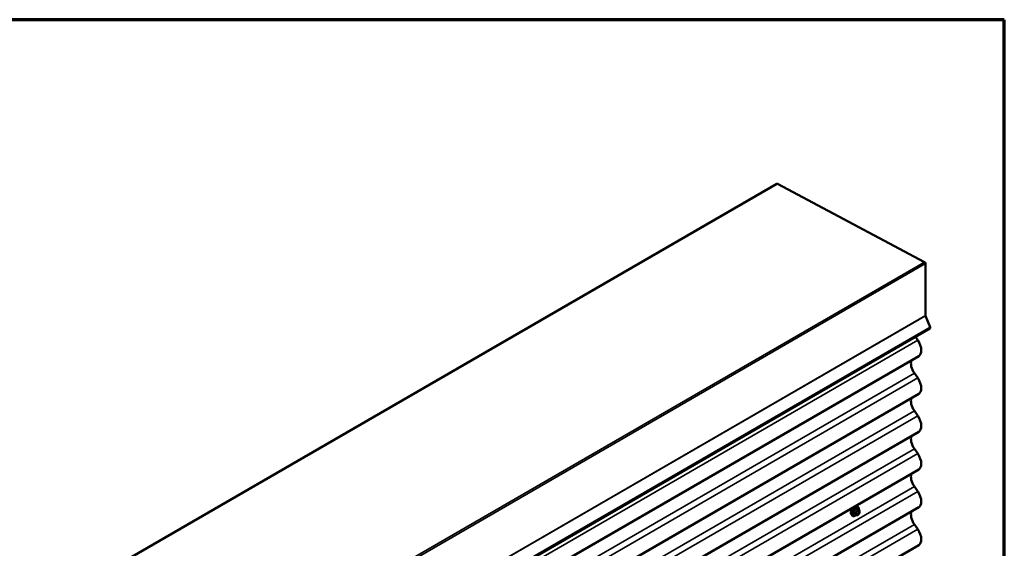
# Model space of a CAD drawing. Units: inches. Extents: x 4 to 250, y 4 to 160.
# Drawn here: x 194 to 250, y 130 to 160 of the extents above; entities that cross this region are included whole.
import ezdxf

# ---------------------------------------------------------------- set-up
doc = ezdxf.new("R2010")
doc.units = ezdxf.units.IN
doc.header["$LTSCALE"] = 15
doc.header["$MEASUREMENT"] = 0
for name, color, linetype, lineweight in [('Border (ANSI)', 7, 'Continuous', 70), ('Visible (ANSI)', 7, 'Continuous', 50), ('Visible Narrow (ANSI)', 7, 'Continuous', 35)]:
    doc.layers.add(name, color=color, linetype=linetype, lineweight=lineweight)

# ---------------------------------------------------------------- blocks, each defined once
blk = doc.blocks.new('Borders ATAS A Border')
at = {"layer": 'Border (ANSI)'}
for p, q in [((16.7, 10.7), (0.3, 10.7)), ((16.7, 0.3), (16.7, 10.7))]:
    blk.add_line(p, q, dxfattribs=at)

msp = doc.modelspace()

# ---------------------------------------------------------------- linework, layer by layer
at = {"layer": 'Visible (ANSI)'}
for p, q in [((194.95582, 126.54594), (237.38223, 151.04083)), ((245.90705, 146.54421), (237.41576, 151.03847)), ((245.95953, 143.45894), (245.95953, 146.45579)), ((246.21674, 142.78918), (245.96249, 143.44447)), ((203.78078, 118.21602), (246.20719, 142.71092)), ((245.50655, 142.04458), (245.37638, 142.23125)), ((245.56317, 141.12468), (203.13676, 116.62979)), ((245.50655, 139.86699), (245.31258, 140.14515)), ((245.56317, 138.94709), (203.13676, 114.45219)), ((245.50655, 137.68939), (245.31258, 137.96755)), ((245.56317, 136.76949), (203.13676, 112.27459)), ((245.50655, 135.51179), (245.31258, 135.78995)), ((245.56317, 134.5919), (203.13676, 110.097)), ((245.50655, 133.3342), (245.31258, 133.61236)), ((245.56317, 132.4143), (203.13676, 107.9194)), ((241.96061, 132.4684), (242.01964, 132.45637)), ((242.14933, 132.24026), (242.0512, 132.29691)), ((241.68547, 131.99185), (241.72541, 131.94674)), ((241.93617, 131.96629), (241.83804, 132.02295)), ((242.04115, 131.95524), (241.94357, 131.96395)), ((242.15436, 132.08328), (242.05678, 131.96189)), ((242.15833, 132.22467), (242.15833, 132.09456)), ((245.50655, 131.1566), (245.31258, 131.43476)), ((245.56317, 130.2367), (203.13676, 105.74181))]:
    msp.add_line(p, q, dxfattribs=at)
for centre, start, end in [((241.94517, 131.98188), 240, 264.896091), ((242.04275, 131.97317), 264.896091, 321.206023), ((242.14033, 132.22467), 0, 60), ((242.14033, 132.09456), 321.206023, 0)]:
    msp.add_arc(centre, 0.018, start, end, dxfattribs=at)
for centre, major_axis, start_param, end_param in [((237.41786, 150.97913), (-0.03562, 0.0617), 5.53939515, 6.28318531), ((245.90915, 146.48488), (-0.03563, 0.0617), 3.92699082, 5.53939515), ((245.98163, 143.44618), (-0.01563, 0.02706), 0.78539816, 1.30899694), ((246.16469, 142.78453), (0.0425, -0.07361), 0, 1.30899694), ((245.20342, 141.74779), (-0.35975, 0.62311), 3.92699082, 4.85949987), ((245.20342, 141.74779), (0.35975, -0.62311), 0, 0.78539816), ((245.60223, 140.42874), (-0.34375, 0.59539), 0.43925377, 1.71790722), ((245.20342, 139.57019), (-0.35975, 0.62311), 3.92699082, 4.85949987), ((245.20342, 139.57019), (0.35975, -0.62311), 0, 0.78539816), ((245.60223, 138.25114), (-0.34375, 0.59539), 0.43925377, 1.71790722), ((245.20342, 137.3926), (-0.35975, 0.62311), 3.92699082, 4.85949987), ((245.20342, 137.3926), (0.35975, -0.62311), 0, 0.78539816), ((245.60223, 136.07355), (-0.34375, 0.59539), 0.43925377, 1.71790722), ((245.20342, 135.215), (-0.35975, 0.62311), 3.92699082, 4.85949987), ((245.20342, 135.215), (0.35975, -0.62311), 0, 0.78539816), ((245.60223, 133.89595), (-0.34375, 0.59539), 0.43925377, 1.71790722), ((245.20342, 133.0374), (-0.35975, 0.62311), 3.92699082, 4.85949987), ((245.20342, 133.0374), (0.35975, -0.62311), 0, 0.78539816), ((245.60223, 131.71835), (-0.34375, 0.59539), 0.43925377, 1.71790722), ((245.20342, 130.85981), (-0.35975, 0.62311), 3.92699082, 4.85949987), ((245.20342, 130.85981), (0.35975, -0.62311), 0, 0.78539816)]:
    msp.add_ellipse(centre, major_axis=major_axis, ratio=0.57735027, start_param=start_param, end_param=end_param, dxfattribs=at)
for points, knots in [([(241.68547, 131.99185), (241.67333, 132.00557), (241.66419, 132.02246), (241.65143, 132.06226), (241.6484, 132.08566), (241.64922, 132.13621), (241.6533, 132.16348), (241.66806, 132.21856), (241.67872, 132.24637), (241.70544, 132.29982), (241.72148, 132.32546), (241.75741, 132.37222), (241.77732, 132.39331), (241.81929, 132.4289), (241.84136, 132.44335), (241.88574, 132.46376), (241.90808, 132.46974), (241.94021, 132.47118), (241.95061, 132.47044), (241.96061, 132.4684)], [0.97601917, 0.97601917, 0.97601917, 0.97601917, 1.26800463, 1.26800463, 1.58963835, 1.58963835, 1.92171681, 1.92171681, 2.25250513, 2.25250513, 2.58183559, 2.58183559, 2.91151636, 2.91151636, 3.24307514, 3.24307514, 3.57377077, 3.57377077, 3.73636981, 3.73636981, 3.73636981, 3.73636981]), ([(242.01964, 132.45637), (242.0386, 132.4525), (242.05583, 132.44401), (242.08425, 132.41897), (242.09547, 132.40261), (242.11174, 132.36313), (242.11647, 132.33968), (242.11829, 132.29698), (242.11738, 132.27884), (242.11486, 132.26016)], [3.73636981, 3.73636981, 3.73636981, 3.73636981, 4.04269722, 4.04269722, 4.34542957, 4.34542957, 4.66424666, 4.66424666, 4.87939977, 4.87939977, 4.87939977, 4.87939977]), ([(242.0512, 132.29691), (242.05027, 132.29745), (242.0497, 132.29795), (242.04906, 132.29856), (242.04893, 132.29873), (242.04892, 132.29875), (242.04891, 132.29875), (242.04891, 132.29875)], [0.0246051392, 0.0246051392, 0.0246051392, 0.0246051392, 0.0359970171, 0.0359970171, 0.0459750746, 0.0459750746, 0.0468401554, 0.0468401554, 0.0468401554, 0.0468401554]), ([(241.94482, 131.96384), (241.93226, 131.95401), (241.91946, 131.94535), (241.88352, 131.92483), (241.86026, 131.9159), (241.81585, 131.90789), (241.79465, 131.90866), (241.75741, 131.91994), (241.74124, 131.92995), (241.7272, 131.94475), (241.7263, 131.94574), (241.72541, 131.94674)], [6.10715025, 6.10715025, 6.10715025, 6.10715025, 6.28857946, 6.28857946, 6.61421316, 6.61421316, 6.9344937, 6.9344937, 7.2379954, 7.2379954, 7.25920448, 7.25920448, 7.25920448, 7.25920448]), ([(241.97022, 132.01379), (241.96709, 132.01993), (241.96478, 132.02798), (241.96306, 132.0463), (241.9634, 132.05625), (241.96668, 132.07759), (241.96964, 132.08897), (241.97803, 132.11199), (241.98349, 132.12362), (241.9964, 132.14579), (242.00385, 132.15632), (242.01983, 132.17507), (242.02837, 132.18329), (242.0454, 132.19659), (242.05389, 132.2017), (242.06975, 132.20859), (242.07709, 132.21039), (242.08359, 132.21081), (242.08379, 132.21082), (242.08398, 132.21083)], [1.1438482, 1.1438482, 1.1438482, 1.1438482, 1.46822943, 1.46822943, 1.76309089, 1.76309089, 2.06060473, 2.06060473, 2.36234118, 2.36234118, 2.66561059, 2.66561059, 2.96720202, 2.96720202, 3.26442226, 3.26442226, 3.55952199, 3.55952199, 3.56854078, 3.56854078, 3.56854078, 3.56854078])]:
    msp.add_open_spline(points, degree=3, knots=knots, dxfattribs=at)
at = {"layer": 'Visible Narrow (ANSI)'}
for p, q in [((194.98935, 126.54357), (237.41576, 151.03847)), ((203.48064, 122.04932), (245.90705, 146.54421)), ((203.53312, 121.96089), (245.95953, 146.45579)), ((203.53312, 118.96404), (245.95953, 143.45894)), ((203.53608, 118.94958), (245.96249, 143.44447)), ((203.79033, 118.29429), (246.21674, 142.78918)), ((203.08014, 117.54969), (245.50655, 142.04458)), ((202.88617, 115.65025), (245.31258, 140.14515)), ((203.08014, 115.37209), (245.50655, 139.86699)), ((202.88617, 113.47265), (245.31258, 137.96755)), ((203.08014, 113.19449), (245.50655, 137.68939)), ((202.88617, 111.29506), (245.31258, 135.78995)), ((203.08014, 111.0169), (245.50655, 135.51179)), ((202.88617, 109.11746), (245.31258, 133.61236)), ((203.08014, 108.8393), (245.50655, 133.3342)), ((241.94002, 132.29808), (242.03639, 132.24244)), ((242.04911, 132.24979), (241.95275, 132.30542)), ((242.05033, 132.29671), (242.1467, 132.24107)), ((241.83607, 132.16028), (241.93244, 132.10464)), ((241.93244, 131.97453), (241.83607, 132.03017)), ((241.93881, 132.12104), (241.84244, 132.17668)), ((241.93244, 132.10464), (241.93244, 131.97453)), ((242.03639, 132.24244), (241.93881, 132.12104)), ((241.9579, 132.10464), (242.05548, 132.22603)), ((241.9579, 131.97453), (241.9579, 132.10464)), ((242.05548, 131.96582), (241.9579, 131.97453)), ((242.1467, 132.24107), (242.04911, 132.24979)), ((242.05548, 132.22603), (242.15306, 132.21732)), ((242.15306, 132.08721), (242.05548, 131.96582)), ((242.15306, 132.21732), (242.15306, 132.08721)), ((202.88617, 106.93986), (245.31258, 131.43476)), ((203.08014, 106.6617), (245.50655, 131.1566))]:
    msp.add_line(p, q, dxfattribs=at)
for centre, major_axis, ratio, start_param, end_param in [((241.84959, 132.2148), (-0.1401, -0.24267), 0.57735027, 3.33221366, 6.0925643), ((241.90091, 132.18517), (-0.14983, -0.25951), 0.57735027, 3.33221366, 6.0925643), ((241.90981, 132.18003), (-0.145, -0.25115), 0.57735027, 2.20535746, 7.22312134), ((241.90981, 132.18003), (0.1216, 0.21062), 0.57735027, 5.49750622, 10.21045705), ((241.91809, 132.17525), (-0.10553, -0.18278), 0.57735027, 2.52275577, 6.90202219), ((241.93365, 132.30713), (-0.01669, 0.00674), 0.38990943, 1.16660097, 2.11321762), ((241.95911, 132.32183), (-0.00403, -0.01754), 0.55414286, 5.0798919, 6.02650854), ((242.05669, 132.31311), (-0.00421, 0.0175), 0.93495827, 1.55685424, 2.50347089), ((241.82334, 132.15293), (-0.01743, -0.00449), 0.35464113, 3.8071343, 4.75375095), ((241.82334, 132.02283), (0.0169, -0.0062), 0.73545655, 1.01996003, 1.96657668), ((241.83607, 132.18574), (0.01052, -0.0146), 0.00909402, 4.42786452, 5.37448117), ((241.83607, 132.00472), (0.00403, 0.01754), 0.55414286, 0.11173936, 0.68993989), ((241.94517, 132.11199), (-0.009, -0.01559), 0.57735027, 4.45058959, 5.49778714), ((241.94517, 132.11199), (0.018, 0), 0.57735027, 3.92699082, 5.49778714), ((241.94517, 131.98188), (-0.009, -0.01559), 0.57735027, 5.49778714, 6.28318531), ((241.94517, 131.98188), (-0.018, 0), 0.57735027, 0.78539816, 2.35619449), ((241.94517, 132.11199), (-0.01403, 0.01128), 0.21132487, 3.77350697, 5.34430329), ((241.94517, 131.98188), (-0.0016, -0.01793), 0.78867513, 0, 1.21991692), ((241.97957, 132.05366), (-0.018, -0.00001), 0.57781879, 5.4973809, 5.75283859), ((242.04275, 132.23338), (0.009, 0.01559), 0.57735027, 0.26179939, 1.30899694), ((242.04275, 132.23338), (0.01403, -0.01128), 0.21132487, 0.63191431, 2.20271064), ((242.04275, 131.97317), (-0.0016, -0.01793), 0.78867513, 0, 1.21991692), ((242.04275, 132.23338), (0.0016, 0.01793), 0.78867513, 4.36150957, 5.9323059), ((242.04275, 131.97317), (0.01403, -0.01128), 0.21132487, 0, 0.63191431), ((242.14033, 132.22467), (0.009, 0.01559), 0.57735027, 0, 0.26179939), ((242.14033, 132.22467), (0.0016, 0.01793), 0.78867513, 4.36150957, 5.9323059), ((242.14033, 132.22467), (0.018, 0), 0.57735027, 5.49778714, 6.28318531), ((242.14033, 132.09456), (0.018, 0), 0.57735027, 5.49778714, 6.28318531), ((242.14033, 132.09456), (0.01403, -0.01128), 0.21132487, 0, 0.63191431)]:
    msp.add_ellipse(centre, major_axis=major_axis, ratio=ratio, start_param=start_param, end_param=end_param, dxfattribs=at)
msp.add_ellipse((242.05548, 132.09593), major_axis=(-0.0688, -0.11917), ratio=0.57735027, dxfattribs=at)
for points, knots in [([(241.92467, 132.3038), (241.92227, 132.29734), (241.91963, 132.29092), (241.90951, 132.26899), (241.90054, 132.25401), (241.88951, 132.24029), (241.87848, 132.22657), (241.8654, 132.21411), (241.84518, 132.1983), (241.83915, 132.19394), (241.83299, 132.18974)], [-0.793890755, -0.793890755, -0.793890755, -0.793890755, -0.734527682, -0.734527682, -0.587483512, -0.587483512, -0.587483512, -0.440439343, -0.440439343, -0.38107627, -0.38107627, -0.38107627, -0.38107627]), ([(241.84244, 132.17668), (241.84876, 132.18124), (241.85498, 132.18599), (241.87594, 132.20319), (241.88972, 132.21673), (241.90154, 132.23143), (241.91335, 132.24613), (241.92317, 132.26195), (241.93439, 132.28478), (241.93733, 132.29142), (241.94002, 132.29808)], [0.38107627, 0.38107627, 0.38107627, 0.38107627, 0.440439343, 0.440439343, 0.587483512, 0.587483512, 0.587483512, 0.734527682, 0.734527682, 0.793890755, 0.793890755, 0.793890755, 0.793890755]), ([(241.94859, 132.31761), (241.94632, 132.3182), (241.94402, 132.31844), (241.93845, 132.31802), (241.93525, 132.31684), (241.93037, 132.31321), (241.92854, 132.31116), (241.92612, 132.3072), (241.92532, 132.30554), (241.92467, 132.3038)], [-0.0972319665, -0.0972319665, -0.0972319665, -0.0972319665, -0.074882683, -0.074882683, -0.0416014905, -0.0416014905, -0.0160005733, -0.0160005733, 0, 0, 0, 0]), ([(241.94002, 132.29808), (241.94013, 132.29911), (241.94036, 132.3001), (241.94123, 132.30241), (241.94203, 132.30358), (241.94449, 132.30557), (241.9463, 132.30615), (241.94973, 132.30615), (241.95121, 132.30589), (241.95275, 132.30542)], [0, 0, 0, 0, 0.0160005733, 0.0160005733, 0.0416014905, 0.0416014905, 0.074882683, 0.074882683, 0.0972319665, 0.0972319665, 0.0972319665, 0.0972319665]), ([(242.04027, 132.30942), (242.03775, 132.3086), (242.03499, 132.30789), (242.02452, 132.30598), (242.0154, 132.30562), (242.00437, 132.3066), (241.99334, 132.30759), (241.98041, 132.30992), (241.96055, 132.31454), (241.95463, 132.31602), (241.94859, 132.31761)], [-0.793890755, -0.793890755, -0.793890755, -0.793890755, -0.734527682, -0.734527682, -0.587483512, -0.587483512, -0.587483512, -0.440439343, -0.440439343, -0.38107627, -0.38107627, -0.38107627, -0.38107627]), ([(241.95275, 132.30542), (241.95907, 132.30397), (241.96529, 132.30262), (241.98625, 132.29837), (242.00003, 132.29617), (242.01184, 132.29511), (242.02366, 132.29406), (242.03348, 132.29415), (242.0447, 132.29552), (242.04764, 132.29606), (242.05033, 132.29671)], [0.38107627, 0.38107627, 0.38107627, 0.38107627, 0.440439343, 0.440439343, 0.587483512, 0.587483512, 0.587483512, 0.734527682, 0.734527682, 0.793890755, 0.793890755, 0.793890755, 0.793890755]), ([(242.0509, 132.29709), (242.05062, 132.29794), (242.05033, 132.29876), (242.04881, 132.30276), (242.04739, 132.30537), (242.04473, 132.30843), (242.04355, 132.30923), (242.04166, 132.30967), (242.04095, 132.30964), (242.04027, 132.30942)], [-0.0830331853, -0.0830331853, -0.0830331853, -0.0830331853, -0.074882683, -0.074882683, -0.0416014905, -0.0416014905, -0.0160005733, -0.0160005733, 0, 0, 0, 0]), ([(242.05033, 132.29671), (242.05044, 132.29694), (242.05061, 132.29705), (242.05093, 132.29704), (242.05106, 132.29699), (242.0512, 132.29691)], [0, 0, 0, 0, 0.0160005733, 0.0160005733, 0.0246051392, 0.0246051392, 0.0246051392, 0.0246051392]), ([(241.83299, 132.18974), (241.83067, 132.18817), (241.82855, 132.18631), (241.82404, 132.18109), (241.82202, 132.17744), (241.82009, 132.17059), (241.8198, 132.16753), (241.82016, 132.1626), (241.82051, 132.16073), (241.82103, 132.15892)], [-0.0972319665, -0.0972319665, -0.0972319665, -0.0972319665, -0.074882683, -0.074882683, -0.0416014905, -0.0416014905, -0.0160005733, -0.0160005733, 0, 0, 0, 0]), ([(241.82103, 132.03668), (241.8203, 132.0349), (241.81993, 132.03313), (241.81999, 132.02891), (241.82094, 132.02657), (241.82417, 132.02318), (241.82605, 132.02197), (241.82976, 132.02047), (241.83133, 132.02001), (241.83299, 132.01967)], [-0.0972319665, -0.0972319665, -0.0972319665, -0.0972319665, -0.074882683, -0.074882683, -0.0416014905, -0.0416014905, -0.0160005733, -0.0160005733, 0, 0, 0, 0]), ([(241.82103, 132.15892), (241.82298, 132.15222), (241.82472, 132.14558), (241.82993, 132.12278), (241.83208, 132.10699), (241.83208, 132.09228), (241.83208, 132.07757), (241.82993, 132.06389), (241.82472, 132.04631), (241.82298, 132.04142), (241.82103, 132.03668)], [-0.79343171, -0.79343171, -0.79343171, -0.79343171, -0.734079509, -0.734079509, -0.58703534, -0.58703534, -0.58703534, -0.439991171, -0.439991171, -0.380638971, -0.380638971, -0.380638971, -0.380638971]), ([(241.83804, 132.02295), (241.83721, 132.02343), (241.83652, 132.02394), (241.83495, 132.02556), (241.83455, 132.02673), (241.83494, 132.02867), (241.83539, 132.02944), (241.83607, 132.03017)], [0.0246051392, 0.0246051392, 0.0246051392, 0.0246051392, 0.0416014905, 0.0416014905, 0.074882683, 0.074882683, 0.0972319665, 0.0972319665, 0.0972319665, 0.0972319665]), ([(241.83607, 132.16028), (241.83558, 132.16137), (241.83521, 132.16249), (241.83462, 132.16535), (241.83462, 132.16707), (241.83553, 132.17079), (241.8367, 132.17267), (241.83953, 132.17518), (241.8409, 132.17602), (241.84244, 132.17668)], [0, 0, 0, 0, 0.0160005733, 0.0160005733, 0.0416014905, 0.0416014905, 0.074882683, 0.074882683, 0.0972319665, 0.0972319665, 0.0972319665, 0.0972319665]), ([(241.83607, 132.03017), (241.83789, 132.03515), (241.83953, 132.04029), (241.84439, 132.05889), (241.84638, 132.07352), (241.84638, 132.08928), (241.84638, 132.10503), (241.84439, 132.12196), (241.83953, 132.14617), (241.83789, 132.15321), (241.83607, 132.16028)], [0.380638971, 0.380638971, 0.380638971, 0.380638971, 0.439991171, 0.439991171, 0.58703534, 0.58703534, 0.58703534, 0.734079509, 0.734079509, 0.79343171, 0.79343171, 0.79343171, 0.79343171]), ([(242.01543, 132.16979), (242.02016, 132.17454), (242.02507, 132.17885), (242.04104, 132.19089), (242.0523, 132.19646), (242.07266, 132.20111), (242.08178, 132.20064), (242.09638, 132.19475), (242.10214, 132.18996), (242.11025, 132.17775), (242.11292, 132.17086), (242.11536, 132.15798), (242.11583, 132.15265), (242.11583, 132.1471), (242.11583, 132.1385), (242.11471, 132.12922), (242.10895, 132.10448), (242.10257, 132.08854), (242.08611, 132.05996), (242.07616, 132.04704), (242.0523, 132.02384), (242.0378, 132.01462), (242.01164, 132.00666), (241.99996, 132.00715), (241.98192, 132.01613), (241.97522, 132.02402), (241.96836, 132.04209), (241.96685, 132.05119), (241.96684, 132.06101)], [-0.51210664, -0.51210664, -0.51210664, -0.51210664, -0.45806676, -0.45806676, -0.33967028, -0.33967028, -0.23060447, -0.23060447, -0.13462346, -0.13462346, -0.05177826, -0.05177826, 0, 0, 0, 0.08028028, 0.08028028, 0.20872874, 0.20872874, 0.33060969, 0.33060969, 0.47998326, 0.47998326, 0.61751594, 0.61751594, 0.74414261, 0.74414261, 0.83564392, 0.83564392, 0.83564392, 0.83564392]), ([(241.97023, 132.0138), (241.9749, 132.00467), (241.98162, 131.99773), (242.0007, 131.98823), (242.01417, 131.98767), (242.04433, 131.99684), (242.06105, 132.00748), (242.08856, 132.03422), (242.10004, 132.04912), (242.11901, 132.08208), (242.12637, 132.10046), (242.13301, 132.12899), (242.13431, 132.13968), (242.13431, 132.1496), (242.13431, 132.156), (242.13377, 132.16215), (242.13095, 132.177), (242.12787, 132.18494), (242.11852, 132.19902), (242.11188, 132.20455), (242.09796, 132.21015), (242.09121, 132.21119), (242.08401, 132.21083)], [-0.72230412, -0.72230412, -0.72230412, -0.72230412, -0.61751594, -0.61751594, -0.47998326, -0.47998326, -0.33060969, -0.33060969, -0.20872874, -0.20872874, -0.08028028, -0.08028028, 0, 0, 0, 0.05177826, 0.05177826, 0.13462346, 0.13462346, 0.23060447, 0.23060447, 0.30413047, 0.30413047, 0.30413047, 0.30413047])]:
    msp.add_open_spline(points, degree=3, knots=knots, dxfattribs=at)
for points in [[(241.83299, 132.01967), (241.83856, 132.01851), (241.84401, 132.01743), (241.8493, 132.01645)], [(241.96684, 132.06101), (241.96683, 132.07117), (241.96844, 132.08236), (241.97149, 132.09368)]]:
    msp.add_open_spline(points, degree=3, dxfattribs=at)

# ---------------------------------------------------------------- block references
at = {"xscale": 15, "yscale": 15, "zscale": 15}
msp.add_blockref('Borders ATAS A Border', (0, 0), dxfattribs=at)

doc.saveas('drawing.dxf')
